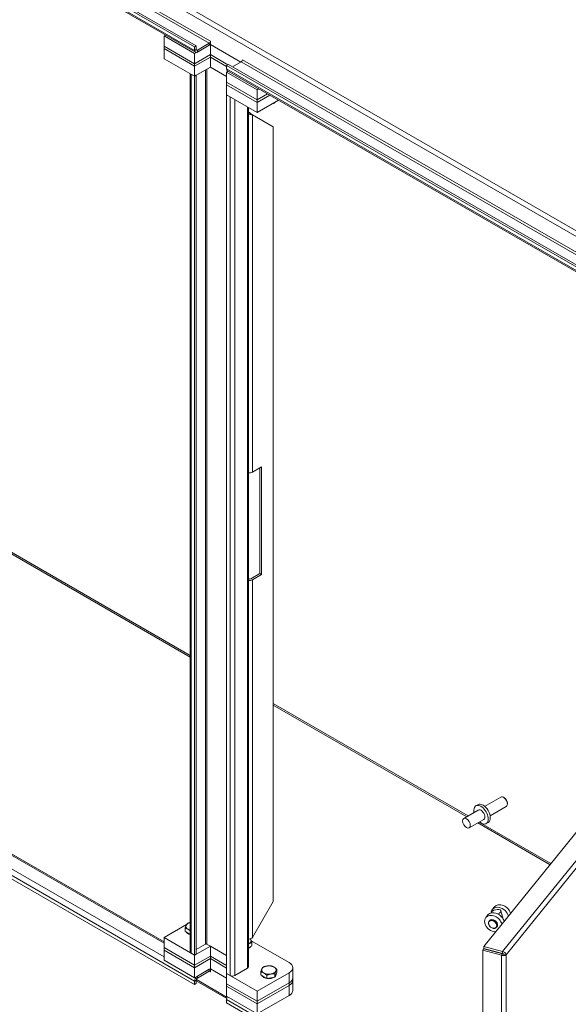
# Model space of a CAD drawing. Units: inches. Extents: x 8 to 266, y 5 to 156.
# Drawn here: x 244 to 254, y 44 to 62 of the extents above; entities that cross this region are included whole.
import ezdxf

# ---------------------------------------------------------------- set-up
doc = ezdxf.new("R2010")
doc.units = ezdxf.units.IN
doc.header["$LTSCALE"] = 16
doc.header["$MEASUREMENT"] = 0
doc.layers.add('Visible (ANSI)', color=7, linetype='Continuous', lineweight=5)
doc.layers.add('Visible Narrow (ANSI)', color=7, linetype='Continuous', lineweight=5)

msp = doc.modelspace()

# ---------------------------------------------------------------- linework, layer by layer
at = {"layer": 'Visible (ANSI)'}
for p, q in [((235.51901, 68.2903), (247.55074, 61.34377)), ((235.55001, 68.3082), (247.58175, 61.36168)), ((247.56557, 61.24851), (235.60659, 68.15303)), ((247.00077, 61.54034), (247.03044, 61.55747)), ((247.55074, 61.22281), (247.00077, 61.54034)), ((247.00077, 61.54034), (247.00077, 61.35889)), ((247.00077, 61.35889), (247.55074, 61.04137)), ((247.00077, 61.31353), (247.00077, 61.35889)), ((247.00077, 61.35889), (247.55074, 61.04137)), ((247.55074, 60.99601), (247.00077, 61.31353)), ((247.00077, 61.31353), (247.00077, 61.13209)), ((247.55074, 60.99601), (247.00077, 61.31353)), ((247.55074, 61.22281), (247.834, 61.38635)), ((247.58175, 61.36168), (247.55074, 61.34377)), ((247.55074, 61.34377), (247.55074, 61.2813)), ((247.58175, 61.36168), (247.58175, 61.2992)), ((247.60139, 61.28786), (247.81436, 61.41082)), ((247.60139, 61.25205), (247.81436, 61.37501)), ((247.834, 61.44484), (247.834, 61.44494)), ((247.834, 61.44494), (247.83408, 61.44489)), ((247.834, 61.38635), (248.37924, 61.07156)), ((247.834, 61.38635), (247.834, 61.20491)), ((247.83408, 61.44489), (247.83408, 61.3863)), ((248.37924, 61.07156), (247.83408, 61.3863)), ((247.55074, 61.04137), (247.55074, 61.22281)), ((247.834, 61.20491), (247.55074, 61.04137)), ((247.55074, 61.04137), (247.834, 61.20491)), ((247.55074, 60.99601), (247.834, 61.15955)), ((247.834, 61.15955), (247.55074, 60.99601)), ((248.14835, 61.02342), (247.834, 61.20491)), ((247.834, 61.20491), (248.14835, 61.02342)), ((247.834, 61.20491), (247.834, 61.15955)), ((247.834, 61.15955), (248.12698, 60.99039)), ((247.834, 61.15955), (247.834, 60.9781)), ((248.12698, 60.99039), (247.834, 61.15955)), ((247.00077, 61.13209), (247.55074, 60.81456)), ((247.55074, 60.99601), (247.55074, 61.04137)), ((247.55074, 60.81456), (247.55074, 60.99601)), ((247.834, 60.9781), (247.55074, 60.81456)), ((247.834, 60.97835), (248.1269, 60.80924)), ((248.1269, 60.809), (247.834, 60.9781)), ((248.15799, 61.02898), (248.12698, 61.01108)), ((248.12698, 61.01108), (260.01558, 54.14719)), ((248.12698, 60.9486), (248.12698, 61.01108)), ((248.15799, 61.02898), (260.0353, 54.17161)), ((248.23174, 60.9864), (248.3906, 61.07812)), ((248.41016, 61.11), (248.41016, 61.11229)), ((248.41016, 61.11229), (248.41024, 61.11224)), ((248.41024, 61.11224), (248.41024, 61.11214)), ((247.47182, 45.0592), (247.47182, 60.86013)), ((247.49008, 60.84982), (247.55074, 60.81481)), ((247.58175, 60.83271), (247.55074, 60.81481)), ((247.55074, 60.81481), (247.55074, 44.99872)), ((247.58175, 60.83271), (247.58175, 45.01662)), ((248.15657, 60.9073), (248.1269, 60.89017)), ((248.1269, 60.89017), (248.1269, 60.70872)), ((248.67687, 60.57264), (248.1269, 60.89017)), ((259.96782, 54.08806), (248.14182, 60.91581)), ((248.1269, 60.70872), (248.67687, 60.3912)), ((248.1269, 60.70872), (248.67687, 60.3912)), ((248.1269, 60.70872), (248.1269, 60.66336)), ((248.1269, 60.66336), (248.1269, 60.48192)), ((248.67687, 60.34583), (248.1269, 60.66336)), ((248.67687, 60.34583), (248.1269, 60.66336)), ((248.1269, 60.48216), (248.18755, 60.44714)), ((248.1269, 44.66608), (248.1269, 60.48216)), ((248.1269, 60.48192), (248.67687, 60.16439)), ((248.70654, 60.58977), (248.67687, 60.57264)), ((248.67687, 60.57264), (248.67687, 60.3912)), ((248.67687, 60.3912), (248.86368, 60.49905)), ((248.67687, 60.3912), (248.86368, 60.49905)), ((248.90296, 60.47637), (248.67687, 60.34583)), ((248.90296, 60.47637), (248.67687, 60.34583)), ((248.52009, 60.25491), (248.52009, 44.78704)), ((248.67687, 60.3912), (248.67687, 60.34583)), ((248.67687, 60.16439), (249.06009, 60.38564)), ((248.67687, 60.34583), (248.67687, 60.16439)), ((248.99235, 60.34653), (248.99235, 60.33621)), ((248.52009, 60.16975), (248.53283, 60.16239)), ((248.53207, 60.13485), (248.54181, 60.15953)), ((248.56367, 60.13902), (248.59003, 60.12381)), ((248.96495, 59.90735), (248.59003, 60.12381)), ((248.96495, 59.90735), (248.96495, 45.96618)), ((252.75272, 45.15482), (260.16073, 54.3269)), ((248.59003, 53.688), (248.75544, 53.7835)), ((248.72443, 51.866), (248.72443, 53.7656)), ((248.75544, 53.7835), (248.75544, 51.8481)), ((248.52009, 51.77786), (248.53283, 51.7705)), ((248.55902, 51.7705), (248.72443, 51.866)), ((248.75544, 51.8481), (248.59003, 51.7526)), ((248.75544, 51.8481), (248.72443, 51.866)), ((235.90268, 51.64411), (247.00077, 45.23663)), ((247.55074, 44.46951), (235.51901, 51.41603)), ((252.60775, 47.68529), (252.64336, 47.70585)), ((252.7657, 47.67556), (253.05581, 47.84305)), ((252.86348, 47.5062), (253.15359, 47.67369)), ((253.11937, 47.82974), (253.1047, 47.83821)), ((253.17384, 47.73539), (253.17384, 47.71845)), ((252.65145, 47.60959), (252.38956, 47.45839)), ((252.74923, 47.44024), (252.48734, 47.28903)), ((252.79293, 47.36454), (252.82855, 47.3851)), ((248.59003, 45.31679), (248.96495, 45.96618)), ((252.78507, 45.67503), (252.82451, 45.72386)), ((252.90215, 45.81999), (252.94159, 45.86882)), ((253.09899, 45.6465), (253.05743, 45.79742)), ((247.00077, 45.31625), (247.40711, 45.55085)), ((247.46143, 45.58221), (247.47182, 45.58821)), ((252.85018, 45.6164), (252.84426, 45.60908)), ((247.3798, 45.42692), (247.3798, 45.48422)), ((247.43278, 45.39633), (247.3798, 45.42692)), ((247.47182, 45.37379), (247.43278, 45.39633)), ((252.9863, 45.50646), (252.98038, 45.49913)), ((247.55074, 44.99872), (247.00077, 45.31625)), ((247.00077, 45.13481), (247.00077, 45.31625)), ((247.58175, 45.10178), (247.74716, 45.19728)), ((248.1269, 44.99316), (247.77334, 45.19728)), ((248.56947, 45.25729), (249.25303, 44.86264)), ((248.5811, 45.16709), (248.5811, 45.2244)), ((247.00077, 45.13481), (247.55074, 44.81728)), ((247.00077, 45.08944), (247.00077, 45.13481)), ((247.00077, 45.13481), (247.55074, 44.81728)), ((247.55074, 44.77192), (247.00077, 45.08944)), ((247.00077, 45.08944), (247.00077, 44.908)), ((247.55074, 44.77192), (247.00077, 45.08944)), ((247.55074, 44.99872), (247.49008, 45.03374)), ((247.55074, 44.99872), (247.834, 45.16226)), ((247.58175, 45.01662), (247.55074, 44.99872)), ((247.834, 45.16226), (248.1269, 44.99316)), ((247.834, 44.98082), (247.834, 45.16226)), ((248.52812, 45.1365), (248.52009, 45.13187)), ((248.5811, 45.16709), (248.52812, 45.1365)), ((252.74995, 45.11024), (252.73142, 45.08729)), ((252.73142, 45.08729), (253.06696, 44.99696)), ((252.73142, 27.87196), (252.73142, 45.08729)), ((253.08549, 45.01991), (252.74995, 45.11024)), ((253.08826, 45.06448), (252.75272, 45.15482)), ((252.75272, 45.11901), (252.75272, 45.15482)), ((253.08826, 45.02868), (252.75272, 45.11901)), ((253.05634, 45.02776), (253.05634, 45.03727)), ((253.08549, 45.01991), (253.06696, 44.99696)), ((253.08826, 45.02868), (253.08826, 45.06448)), ((253.1101, 45.0153), (253.14984, 45.0046)), ((247.00077, 44.908), (247.55074, 44.59047)), ((247.55074, 44.81728), (247.55074, 44.99872)), ((247.834, 44.98082), (247.55074, 44.81728)), ((247.55074, 44.81728), (247.834, 44.98082)), ((247.55074, 44.77192), (247.834, 44.93546)), ((247.834, 44.93546), (247.55074, 44.77192)), ((248.1269, 44.81171), (247.834, 44.98082)), ((247.834, 44.98082), (248.1269, 44.81171)), ((247.834, 44.98082), (247.834, 44.93546)), ((247.834, 44.93546), (248.1269, 44.76635)), ((247.834, 44.93546), (247.834, 44.75402)), ((248.1269, 44.76635), (247.834, 44.93546)), ((247.55074, 44.77192), (247.55074, 44.81728)), ((247.55074, 44.59047), (247.55074, 44.77192)), ((247.834, 44.75402), (247.55074, 44.59047)), ((247.81436, 44.74268), (247.60139, 44.61972)), ((247.60139, 44.58391), (247.81436, 44.70687)), ((248.1269, 44.58491), (247.834, 44.75402)), ((247.834, 44.69543), (247.834, 44.69553)), ((247.834, 44.69543), (247.83408, 44.69548)), ((247.83408, 44.69538), (247.834, 44.69543)), ((247.83408, 44.75397), (247.83408, 44.69538)), ((247.83408, 44.75397), (248.1269, 44.58491)), ((248.18755, 44.63106), (248.1269, 44.66608)), ((248.67687, 44.34855), (248.1269, 44.66608)), ((248.1269, 44.66608), (248.1269, 44.48463)), ((248.50182, 44.76158), (248.27576, 44.63106)), ((249.25303, 44.6812), (248.67687, 44.34855)), ((248.74164, 44.64066), (248.74164, 44.69797)), ((248.99235, 44.60188), (248.99235, 44.65918)), ((249.03113, 44.68545), (249.01174, 44.64366)), ((249.03113, 44.68545), (249.03113, 44.74275)), ((249.31812, 44.59047), (249.31812, 44.77192)), ((247.55074, 44.53199), (247.55074, 44.46951)), ((247.58175, 44.48741), (247.55074, 44.46951)), ((247.58175, 44.48741), (247.58175, 44.54989)), ((248.12975, 44.21997), (247.58175, 44.53636)), ((248.1269, 44.48463), (248.67687, 44.16711)), ((248.1269, 44.48463), (248.67687, 44.16711)), ((248.1269, 44.48463), (248.1269, 44.43927)), ((248.67687, 44.16711), (249.25303, 44.49975)), ((248.67687, 44.16711), (249.25303, 44.49975)), ((248.79462, 44.61007), (248.74164, 44.64066)), ((248.8476, 44.57948), (248.79462, 44.61007)), ((248.8476, 44.57948), (248.8476, 44.63679)), ((248.91997, 44.59068), (248.8476, 44.57948)), ((248.99235, 44.60188), (248.91997, 44.59068)), ((249.01174, 44.64366), (248.99235, 44.60188)), ((249.01616, 44.65319), (249.01616, 44.65096)), ((249.31812, 44.59047), (249.31812, 44.54511)), ((249.31812, 44.54511), (249.31812, 44.36367)), ((248.1269, 44.43927), (248.1269, 44.25783)), ((248.67687, 44.12174), (248.1269, 44.43927)), ((248.67687, 44.12174), (248.1269, 44.43927)), ((249.25303, 44.45439), (248.67687, 44.12174)), ((249.25303, 44.45439), (248.67687, 44.12174)), ((248.67687, 44.16711), (248.67687, 44.34855)), ((248.1269, 44.25783), (248.67687, 43.9403)), ((248.12698, 44.13682), (248.12698, 44.19929)), ((252.73142, 41.47844), (248.12698, 44.13682)), ((248.67687, 43.9403), (249.25303, 44.27295)), ((248.67687, 44.16711), (248.67687, 44.12174)), ((248.67687, 44.12174), (248.67687, 43.9403))]:
    msp.add_line(p, q, dxfattribs=at)
for centre, major_axis, ratio, start_param, end_param in [((247.81436, 61.4335), (0.01389, 0.02406), 0.57735027, 3.92699082, 5.49778714), ((247.81436, 61.4335), (0.03581, 0.06203), 0.57735027, 3.92699082, 4.32702727), ((247.60139, 61.31054), (-0.03581, -0.06203), 0.57735027, 5.49778714, 7.06858347), ((247.60139, 61.31054), (-0.01389, -0.02406), 0.57735027, 5.49778714, 7.06858347), ((248.3906, 61.1008), (0.01389, 0.02406), 0.57735027, 3.92699082, 5.49778714), ((248.17763, 60.97784), (-0.03581, -0.06203), 0.57735027, 5.49778714, 6.28318531), ((248.54592, 60.16995), (0.06237, 0), 0.57735027, 4.28531039, 4.48834204), ((248.54592, 60.16995), (-0.01852, 0), 0.57735027, 0.78539816, 1.34674939), ((248.54592, 53.71346), (0.06237, 0), 0.57735027, 4.28531039, 5.49778714), ((248.54592, 51.77806), (-0.06237, 0), 0.57735027, 1.14371774, 2.35619449), ((248.54592, 51.77806), (0.01852, 0), 0.57735027, 3.92699082, 5.49778714), ((253.1047, 47.75837), (-0.04889, 0.08468), 0.57735027, 3.14159265, 6.28318531), ((252.70034, 47.52491), (0.09259, -0.16038), 0.57735027, 5.26863278, 10.43933049), ((252.73596, 47.54548), (0.09259, -0.16038), 0.57735027, 0, 3.14159265), ((253.11937, 47.76684), (-0.03852, 0.06672), 0.57735027, 3.92699082, 5.49778714), ((252.70034, 47.52491), (-0.04889, 0.08468), 0.57735027, 3.14159265, 6.28318531), ((253.07771, 45.75888), (-0.13612, 0.10994), 0.73999721, 3.9025019, 6.28318531), ((252.9212, 45.56509), (-0.13612, 0.10994), 0.73999721, 3.9025019, 8.66386872), ((252.96063, 45.61392), (-0.13612, 0.10994), 0.73999721, 3.9025019, 6.28318531), ((253.03827, 45.71005), (-0.13612, 0.10994), 0.73999721, 3.9025019, 6.7805722), ((252.96887, 45.77304), (-0.08856, -0.02439), 0.46836779, 1.84549282, 6.05513328), ((247.52455, 45.51608), (-0.12978, 0), 0.57735027, 5.13082429, 6.02138592), ((247.52455, 45.51608), (-0.12978, 0), 0.57735027, 6.02138592, 7.06858347), ((247.52455, 45.43721), (-0.12978, 0), 0.57735027, 0.3028746, 1.15236102), ((247.52455, 45.51608), (0.12978, 0), 0.57735027, 3.92699082, 4.29395367), ((247.76025, 45.18972), (0.01852, 0), 0.57735027, 0.78539816, 2.35619449), ((248.54592, 45.32157), (-0.06237, 0), 0.57735027, 1.14371774, 1.34674939), ((248.43635, 45.25625), (0.12978, 0), 0.57735027, 5.41375557, 5.49778714), ((248.43635, 45.25625), (0.12978, 0), 0.57735027, 5.49778714, 6.54498469), ((248.43635, 45.25625), (0.12978, 0), 0.57735027, 0.26179939, 0.49417271), ((247.53419, 45.0592), (-0.06237, 0), 0.57735027, 0, 0.78539816), ((248.43635, 45.17738), (0.12978, 0), 0.57735027, 5.41375557, 5.9803107), ((249.0959, 44.77192), (0.22222, 0), 0.57735027, 5.49778714, 7.06858347), ((247.81436, 44.68419), (0.03581, 0.06203), 0.57735027, 0.38536172, 0.78539816), ((247.81436, 44.68419), (0.01389, 0.02406), 0.57735027, 5.49778714, 7.06858347), ((248.45772, 44.78704), (0.06237, 0), 0.57735027, 5.49778714, 6.28318531), ((248.88638, 44.72982), (-0.12978, 0), 0.57735027, 6.02138592, 7.06858347), ((248.88638, 44.72982), (-0.12978, 0), 0.57735027, 4.97418837, 6.02138592), ((248.88638, 44.72982), (0.12978, 0), 0.57735027, 3.92699082, 4.97418837), ((248.88638, 44.72982), (-0.12978, 0), 0.57735027, 3.92699082, 4.97418837), ((248.88638, 44.72982), (0.12978, 0), 0.57735027, 4.97418837, 6.02138592), ((248.88638, 44.72982), (0.12978, 0), 0.57735027, 6.02138592, 7.06858347), ((247.60139, 44.56123), (-0.03581, -0.06203), 0.57735027, 3.92699082, 5.49778714), ((247.60139, 44.56123), (0.01389, 0.02406), 0.57735027, 0.78539816, 2.35619449), ((248.23165, 44.65652), (-0.06237, 0), 0.57735027, 0.78539816, 2.35619449), ((248.88638, 44.65096), (-0.12978, 0), 0.57735027, 0.3028746, 2.3986261), ((248.88638, 44.65096), (0.12978, 0), 0.57735027, 5.73126642, 6.28318531), ((249.0959, 44.59047), (0.22222, 0), 0.57735027, 5.49778714, 6.28318531), ((249.0959, 44.59047), (0.22222, 0), 0.57735027, 5.49778714, 6.28318531), ((249.0959, 44.54511), (0.22222, 0), 0.57735027, 5.49778714, 6.28318531), ((249.0959, 44.54511), (0.22222, 0), 0.57735027, 5.49778714, 6.28318531), ((249.0959, 44.36367), (0.22222, 0), 0.57735027, 5.49778714, 6.28318531), ((248.17763, 44.22854), (0.03581, 0.06203), 0.57735027, 1.57079633, 2.35619449)]:
    msp.add_ellipse(centre, major_axis=major_axis, ratio=ratio, start_param=start_param, end_param=end_param, dxfattribs=at)
msp.add_ellipse((252.43845, 47.37371), major_axis=(-0.04889, 0.08468), ratio=0.57735027, dxfattribs=at)
for points, weights in [([(248.94951, 60.3218), (248.96968, 60.32717), (248.99235, 60.33621)], [1.0185455737, 1.02184018887, 1]), ([(248.99235, 60.33621), (248.99842, 60.34377), (249.00383, 60.35316)], [1, 1.02184018887, 1.0185455737]), ([(247.39919, 45.53547), (247.40819, 45.55487), (247.41859, 45.56779)], [1, 1.0379548493, 1]), ([(247.41859, 45.56779), (247.44696, 45.57911), (247.47182, 45.58478)], [1, 1.02748589728, 1.01516267592]), ([(247.3798, 45.48422), (247.39019, 45.51608), (247.39919, 45.53547)], [1, 1.0379548493, 1]), ([(247.43278, 45.4631), (247.40819, 45.4773), (247.3798, 45.48422)], [1, 1.0379548493, 1]), ([(247.47182, 45.43526), (247.45149, 45.4523), (247.43278, 45.4631)], [1.01408362212, 1.02861442464, 1]), ([(248.52812, 45.20327), (248.52411, 45.20096), (248.52009, 45.1984)], [1, 1.00599223324, 1.01009238366]), ([(248.5811, 45.2244), (248.5527, 45.21747), (248.52812, 45.20327)], [1, 1.0379548493, 1]), ([(248.55284, 45.29265), (248.55735, 45.28504), (248.5617, 45.27565)], [1.01892949887, 1.01802374344, 1]), ([(248.5617, 45.27565), (248.57071, 45.25625), (248.5811, 45.2244)], [1, 1.0379548493, 1]), ([(248.74164, 44.69797), (248.75203, 44.72982), (248.76103, 44.74922)], [1, 1.0379548493, 1]), ([(248.79462, 44.67684), (248.77003, 44.69104), (248.74164, 44.69797)], [1, 1.0379548493, 1]), ([(248.76103, 44.74922), (248.77003, 44.76861), (248.78042, 44.78154)], [1, 1.0379548493, 1]), ([(248.78042, 44.78154), (248.81921, 44.797), (248.85279, 44.8022)], [1, 1.0379548493, 1]), ([(248.8476, 44.63679), (248.81921, 44.66265), (248.79462, 44.67684)], [1, 1.0379548493, 1]), ([(248.91997, 44.65745), (248.88638, 44.65225), (248.8476, 44.63679)], [1, 1.0379548493, 1]), ([(248.85279, 44.8022), (248.88638, 44.8074), (248.92517, 44.80393)], [1, 1.0379548493, 1]), ([(248.99235, 44.65918), (248.95356, 44.66265), (248.91997, 44.65745)], [1, 1.0379548493, 1]), ([(248.92517, 44.80393), (248.95356, 44.797), (248.97815, 44.78281)], [1, 1.0379548493, 1]), ([(248.97815, 44.78281), (249.00274, 44.76861), (249.03113, 44.74275)], [1, 1.0379548493, 1]), ([(249.01174, 44.71043), (249.00274, 44.69104), (248.99235, 44.65918)], [1, 1.0379548493, 1]), ([(249.03113, 44.74275), (249.02074, 44.72982), (249.01174, 44.71043)], [1, 1.0379548493, 1])]:
    msp.add_rational_spline(points, weights, degree=2, dxfattribs=at)
for points in [[(248.59003, 60.12381), (248.57519, 60.12213), (248.55253, 60.12526), (248.53207, 60.13485)], [(248.54181, 60.15953), (248.54646, 60.15364), (248.5515, 60.14887), (248.55558, 60.14501)], [(248.53207, 45.28646), (248.55253, 45.29066), (248.57519, 45.30133), (248.59003, 45.31679)]]:
    msp.add_open_spline(points, degree=3, dxfattribs=at)
for points, knots in [([(248.55559, 60.14499), (248.55768, 60.14302), (248.56001, 60.14127), (248.56279, 60.13954), (248.56323, 60.13928), (248.56367, 60.13902)], [0, 0, 0, 0, 0.0369760779, 0.0369760779, 0.0438934092, 0.0438934092, 0.0438934092, 0.0438934092]), ([(252.84426, 45.60908), (252.83991, 45.60369), (252.83667, 45.59741), (252.83269, 45.58366), (252.83199, 45.57617), (252.83319, 45.56058), (252.83518, 45.55247), (252.84169, 45.53649), (252.84626, 45.52864), (252.85748, 45.51406), (252.86414, 45.50733), (252.87888, 45.4957), (252.88695, 45.49079), (252.90373, 45.48329), (252.91243, 45.4807), (252.92959, 45.47816), (252.93804, 45.4782), (252.95374, 45.48099), (252.96099, 45.48369), (252.97233, 45.49074), (252.97674, 45.49462), (252.98038, 45.49913)], [5.15104953, 5.15104953, 5.15104953, 5.15104953, 5.45200342, 5.45200342, 5.76027145, 5.76027145, 6.08094503, 6.08094503, 6.40815223, 6.40815223, 6.73687873, 6.73687873, 7.0657198, 7.0657198, 7.39440358, 7.39440358, 7.72126505, 7.72126505, 8.04065939, 8.04065939, 8.29264218, 8.29264218, 8.29264218, 8.29264218]), ([(252.9863, 45.50646), (252.99065, 45.51184), (252.99389, 45.51812), (252.99787, 45.53187), (252.99857, 45.53936), (252.99737, 45.55495), (252.99538, 45.56307), (252.98887, 45.57904), (252.9843, 45.58689), (252.97308, 45.60147), (252.96642, 45.6082), (252.95168, 45.61983), (252.94361, 45.62474), (252.92683, 45.63224), (252.91813, 45.63483), (252.90097, 45.63737), (252.89252, 45.63733), (252.87682, 45.63454), (252.86957, 45.63184), (252.85823, 45.62479), (252.85382, 45.62091), (252.85018, 45.6164)], [2.00945688, 2.00945688, 2.00945688, 2.00945688, 2.31041076, 2.31041076, 2.6186788, 2.6186788, 2.93935237, 2.93935237, 3.26655958, 3.26655958, 3.59528608, 3.59528608, 3.92412714, 3.92412714, 4.25281092, 4.25281092, 4.5796724, 4.5796724, 4.89906674, 4.89906674, 5.15104953, 5.15104953, 5.15104953, 5.15104953]), ([(253.1101, 45.0153), (253.10623, 45.01359), (253.09559, 45.01412), (253.08698, 45.01901), (253.08648, 45.01929), (253.08598, 45.01959), (253.08549, 45.01991)], [0, 0, 0, 0, 1.48347479, 1.48347479, 1.48347479, 1.57079633, 1.57079633, 1.57079633, 1.57079633]), ([(253.14984, 45.0046), (253.14867, 45.02174), (253.1352, 45.04176), (253.11568, 45.05376), (253.1072, 45.05897), (253.09773, 45.0627), (253.08826, 45.06448)], [0, 0, 0, 0, 1.09505807, 1.09505807, 1.09505807, 1.57079633, 1.57079633, 1.57079633, 1.57079633]), ([(253.1101, 45.0153), (253.10851, 45.02081), (253.09986, 45.02767), (253.09, 45.02857), (253.08942, 45.02863), (253.08884, 45.02866), (253.08826, 45.02868)], [0, 0, 0, 0, 1.48347479, 1.48347479, 1.48347479, 1.57079633, 1.57079633, 1.57079633, 1.57079633]), ([(253.06696, 44.99696), (253.08759, 44.98913), (253.11349, 44.98853), (253.13149, 44.99431), (253.13931, 44.99682), (253.14566, 45.00041), (253.14984, 45.0046)], [0, 0, 0, 0, 1.09505807, 1.09505807, 1.09505807, 1.57079633, 1.57079633, 1.57079633, 1.57079633])]:
    msp.add_open_spline(points, degree=3, knots=knots, dxfattribs=at)
at = {"layer": 'Visible Narrow (ANSI)'}
for p, q in [((260.6224, 54.34517), (235.62172, 68.77932)), ((235.63794, 68.8718), (260.69438, 54.40546)), ((235.86742, 68.35374), (247.834, 61.44484)), ((247.81436, 61.41082), (235.86853, 68.30775)), ((235.56942, 68.19871), (247.55074, 61.2813)), ((247.81436, 61.37501), (247.81436, 61.41082)), ((247.834, 61.44484), (247.83408, 61.44489)), ((247.55074, 61.2813), (247.58175, 61.2992)), ((247.58175, 61.2992), (247.60139, 61.28786)), ((247.60139, 61.28786), (247.60139, 61.25205)), ((260.13634, 54.29671), (248.3906, 61.07812)), ((248.41024, 61.11214), (260.16429, 54.32594)), ((247.49008, 60.84982), (247.49008, 45.03374)), ((247.74716, 45.19728), (247.74716, 60.92797)), ((247.77334, 60.94309), (247.77334, 45.19728)), ((248.12698, 60.9486), (259.98117, 54.10459)), ((248.18755, 44.63106), (248.18755, 60.44714)), ((248.27576, 60.39597), (248.27576, 44.63106)), ((248.50182, 44.76158), (248.50182, 60.26545)), ((248.52009, 60.15504), (248.53283, 60.16239)), ((248.59003, 60.12381), (248.59003, 53.688)), ((247.47182, 50.36107), (240.66427, 54.29141)), ((240.69046, 54.30653), (247.47182, 50.39131)), ((253.08826, 45.06448), (260.49626, 54.23657)), ((260.54773, 54.16416), (253.14984, 45.0046)), ((248.59003, 51.7526), (248.59003, 45.31679)), ((247.00077, 45.2124), (235.86853, 51.6396)), ((247.55074, 44.53199), (235.56942, 51.4494)), ((235.65556, 51.51665), (247.00077, 44.96649)), ((248.96495, 49.52925), (252.47067, 47.50522)), ((252.44448, 47.4901), (248.96495, 49.49901)), ((253.94101, 46.62608), (252.64004, 47.3772)), ((252.66623, 47.39232), (253.95767, 46.6467)), ((253.06696, 27.78163), (253.06696, 44.99696)), ((253.14984, 45.0046), (253.14984, 27.80882)), ((247.81436, 44.70687), (247.81436, 44.74268)), ((247.834, 44.69553), (247.81436, 44.70687)), ((247.834, 44.69553), (247.83408, 44.69558)), ((249.25303, 44.6812), (249.25303, 44.49975)), ((247.58175, 44.54989), (247.55074, 44.53199)), ((247.58259, 44.55696), (248.13587, 44.23753)), ((247.60139, 44.61972), (247.60139, 44.58391)), ((249.25303, 44.49975), (249.25303, 44.45439)), ((249.25303, 44.45439), (249.25303, 44.27295)), ((252.73142, 41.54092), (248.12698, 44.19929))]:
    msp.add_line(p, q, dxfattribs=at)
msp.add_ellipse((252.90936, 45.55044), major_axis=(-0.06262, 0.05057), ratio=0.73999721, dxfattribs=at)
for centre in [(252.91232, 45.5541), (252.91824, 45.56143)]:
    msp.add_ellipse(centre, major_axis=(-0.06806, 0.05497), ratio=0.73999721, start_param=3.14159265, end_param=6.28318531, dxfattribs=at)

doc.saveas('drawing.dxf')
